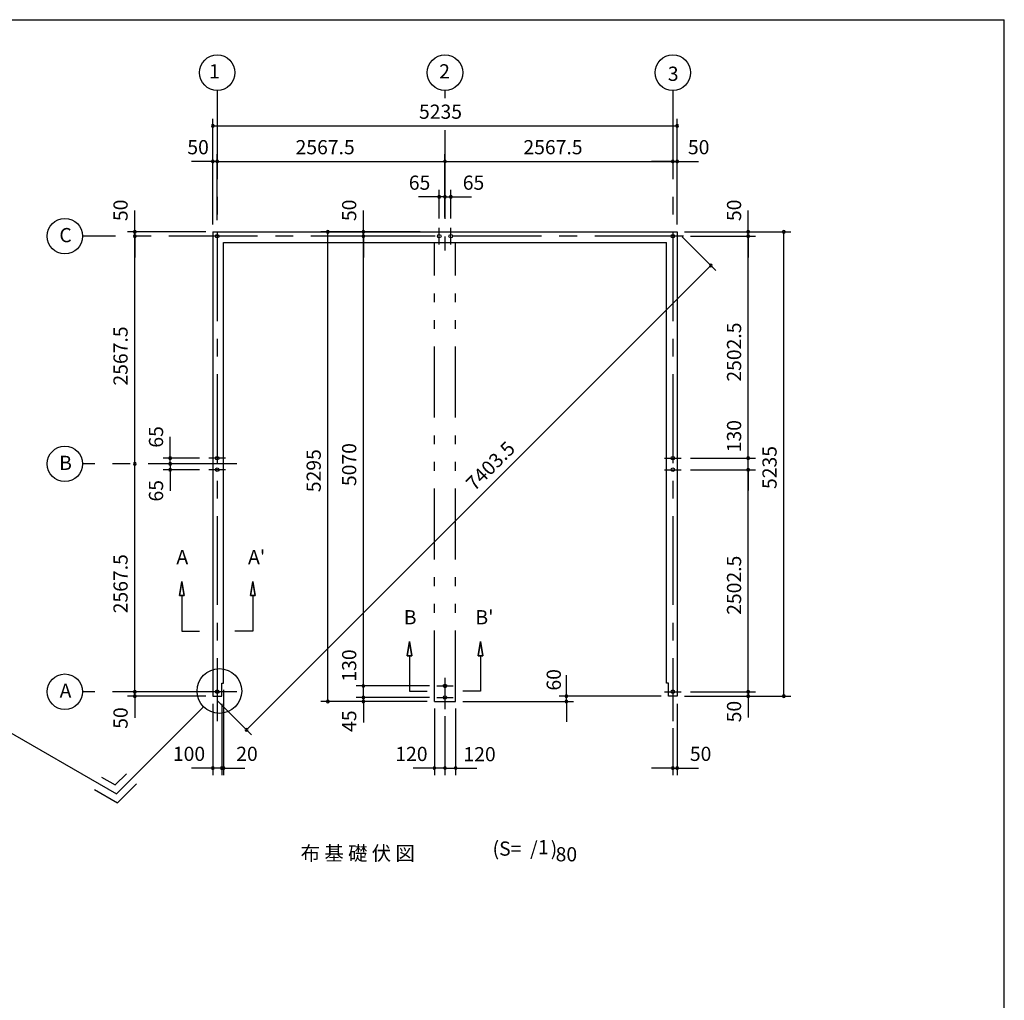
# Model space of a CAD drawing. Extents: x 868 to 32764, y 310 to 22484.
# Drawn here: x 21666 to 32764, y 11431 to 22484 of the extents above; entities that cross this region are included whole.
import ezdxf
from ezdxf.enums import TextEntityAlignment as Align

# ---------------------------------------------------------------- set-up
doc = ezdxf.new("R2010")
doc.units = 0
doc.header["$LTSCALE"] = 80
doc.linetypes.add('CENTER2', pattern=[20, 12.5, -2.5, 2.5, -2.5])
doc.linetypes.add('PHANTOM2', pattern=[20, 10, -2.5, 1.25, -2.5, 1.25, -2.5])
doc.layers.get('0').update_dxf_attribs({"linetype": 'CONTINUOUS'})
for name, color, linetype in [('0-1', 7, 'CONTINUOUS'), ('0-4', 7, 'CONTINUOUS'), ('0-5', 7, 'CONTINUOUS'), ('0-6', 7, 'CONTINUOUS'), ('1-4', 7, 'CONTINUOUS'), ('2-0', 7, 'CONTINUOUS'), ('SUNPOU', 4, 'CONTINUOUS'), ('WAKUSEN-01', 50, 'CONTINUOUS')]:
    doc.layers.add(name, color=color, linetype=linetype)
doc.styles.get("Standard").update_dxf_attribs({"font": 'txt', "bigfont": 'BIGFONT'})

# ---------------------------------------------------------------- blocks, each defined once
blk = doc.blocks.new('*U3')
at = {"layer": 'SUNPOU', "color": 7}
blk.add_text('7403.5', height=160, rotation=45, dxfattribs=at).set_placement((26793, 17163))

msp = doc.modelspace()

# ---------------------------------------------------------------- linework, layer by layer
at = {"color": 0, "linetype": 'BYBLOCK'}
for centre, start, end in [((23843, 21287), 0, 180), ((23843, 21287), 180, 0), ((29078, 21287), 0, 180), ((29078, 21287), 180, 0), ((23843, 20887), 0, 180), ((23843, 20887), 180, 0), ((23893, 20887), 0, 180), ((23893, 20887), 0, 180), ((23893, 20887), 180, 0), ((23893, 20887), 180, 0), ((26460, 20887), 0, 180), ((26460, 20887), 0, 180), ((26460, 20887), 180, 0), ((26460, 20887), 180, 0), ((29028, 20887), 0, 180), ((29028, 20887), 0, 180), ((29028, 20887), 180, 0), ((29028, 20887), 180, 0), ((29078, 20887), 0, 180), ((29078, 20887), 180, 0), ((26395, 20487), 0, 180), ((26395, 20487), 180, 0), ((26460, 20487), 0, 180), ((26460, 20487), 0, 180), ((26460, 20487), 180, 0), ((26460, 20487), 180, 0), ((26525, 20487), 0, 180), ((26525, 20487), 180, 0), ((22963, 20094), 90, 270), ((22963, 20094), 270, 90), ((25140, 20094), 90, 270), ((25140, 20094), 270, 90), ((25540, 20094), 90, 270), ((25540, 20094), 270, 90), ((29878, 20094), 90, 270), ((29878, 20094), 270, 90), ((30278, 20094), 90, 270), ((30278, 20094), 270, 90), ((22963, 20044), 90, 270), ((22963, 20044), 90, 270), ((22963, 20044), 270, 90), ((22963, 20044), 270, 90), ((25540, 20044), 90, 270), ((25540, 20044), 90, 270), ((25540, 20044), 270, 90), ((25540, 20044), 270, 90), ((29878, 20044), 90, 270), ((29878, 20044), 90, 270), ((29878, 20044), 270, 90), ((29878, 20044), 270, 90), ((29457, 19714), 45, 225), ((29457, 19714), 225, 45), ((23363, 17542), 90, 270), ((23363, 17542), 270, 90), ((29878, 17542), 90, 270), ((29878, 17542), 90, 270), ((29878, 17542), 270, 90), ((29878, 17542), 270, 90), ((22963, 17477), 90, 270), ((22963, 17477), 90, 270), ((22963, 17477), 270, 90), ((22963, 17477), 270, 90), ((23363, 17477), 90, 270), ((23363, 17477), 90, 270), ((23363, 17412), 90, 270), ((23363, 17477), 270, 90), ((23363, 17477), 270, 90), ((23363, 17412), 270, 90), ((29878, 17412), 90, 270), ((29878, 17412), 90, 270), ((29878, 17412), 270, 90), ((29878, 17412), 270, 90), ((25540, 14974), 90, 270), ((25540, 14974), 90, 270), ((25540, 14974), 270, 90), ((25540, 14974), 270, 90), ((22963, 14909), 90, 270), ((22963, 14909), 90, 270), ((22963, 14859), 90, 270), ((22963, 14909), 270, 90), ((22963, 14909), 270, 90), ((22963, 14859), 270, 90), ((27828, 14859), 90, 270), ((27828, 14859), 270, 90), ((29878, 14909), 90, 270), ((29878, 14909), 90, 270), ((29878, 14859), 90, 270), ((29878, 14909), 270, 90), ((29878, 14909), 270, 90), ((29878, 14859), 270, 90), ((30278, 14859), 90, 270), ((30278, 14859), 270, 90), ((25140, 14799), 90, 270), ((25140, 14799), 270, 90), ((25540, 14844), 90, 270), ((25540, 14844), 90, 270), ((25540, 14799), 90, 270), ((25540, 14844), 270, 90), ((25540, 14844), 270, 90), ((25540, 14799), 270, 90), ((27828, 14799), 90, 270), ((27828, 14799), 270, 90), ((24222, 14479), 45, 225), ((24222, 14479), 225, 45), ((23843, 14049), 0, 180), ((23843, 14049), 180, 0), ((23943, 14049), 0, 180), ((23943, 14049), 0, 180), ((23943, 14049), 180, 0), ((23943, 14049), 180, 0), ((23963, 14049), 0, 180), ((23963, 14049), 180, 0), ((26340, 14049), 0, 180), ((26340, 14049), 180, 0), ((26460, 14049), 0, 180), ((26460, 14049), 0, 180), ((26460, 14049), 180, 0), ((26460, 14049), 180, 0), ((26580, 14049), 0, 180), ((26580, 14049), 180, 0), ((29028, 14049), 0, 180), ((29028, 14049), 180, 0), ((29078, 14049), 0, 180), ((29078, 14049), 180, 0)]:
    msp.add_arc(centre, 15, start, end, dxfattribs=at)
at = {"layer": '0-1', "color": 3, "linetype": 'CONTINUOUS'}
for p, q in [((23843, 20094), (23843, 14859)), ((23843, 20094), (29078, 20094)), ((29078, 20094), (29078, 14859)), ((23963, 15004), (23963, 19974)), ((23963, 19974), (28958, 19974)), ((28958, 15004), (28958, 19974)), ((23943, 14859), (23943, 15004)), ((23943, 15004), (23963, 15004)), ((28978, 15004), (28958, 15004)), ((28978, 14859), (28978, 15004)), ((23843, 14859), (23943, 14859)), ((29078, 14859), (28978, 14859))]:
    msp.add_line(p, q, dxfattribs=at)
at = {"layer": '0-4', "color": 6, "linetype": 'CONTINUOUS'}
for p, q in [((23493, 16153), (23466, 15993)), ((23466, 15993), (23493, 16153)), ((23519, 15993), (23493, 16153)), ((23493, 16153), (23519, 15993)), ((24266, 15993), (24293, 16153)), ((24293, 16153), (24266, 15993)), ((24293, 16153), (24319, 15993)), ((24319, 15993), (24293, 16153)), ((23519, 15993), (23466, 15993)), ((23466, 15993), (23519, 15993)), ((23493, 15993), (23493, 15593)), ((24266, 15993), (24319, 15993)), ((24319, 15993), (24266, 15993)), ((24293, 15993), (24293, 15593)), ((23493, 15593), (23693, 15593)), ((24293, 15593), (24092, 15593)), ((26033, 15315), (26060, 15475)), ((26060, 15475), (26033, 15315)), ((26060, 15475), (26087, 15315)), ((26087, 15315), (26060, 15475)), ((26860, 15475), (26833, 15315)), ((26833, 15315), (26860, 15475)), ((26887, 15315), (26860, 15475)), ((26860, 15475), (26887, 15315)), ((26033, 15315), (26087, 15315)), ((26087, 15315), (26033, 15315)), ((26060, 15315), (26060, 14915)), ((26887, 15315), (26833, 15315)), ((26833, 15315), (26887, 15315)), ((26860, 15315), (26860, 14915)), ((26060, 14915), (26260, 14915)), ((26860, 14915), (26660, 14915))]:
    msp.add_line(p, q, dxfattribs=at)
for centre in [(23893, 20044), (26395, 20044), (26525, 20044), (29028, 20044), (29028, 20044), (23893, 17542), (29028, 17542), (23893, 17412), (29028, 17412), (26460, 14974), (23893, 14909), (29028, 14909), (26460, 14844)]:
    msp.add_circle(centre, 20, dxfattribs=at)
at = {"layer": '0-5', "color": 4, "linetype": 'CONTINUOUS'}
for centre in [(23893, 21887), (26460, 21887), (29028, 21887), (22176, 20044), (22176, 17477), (22176, 14909)]:
    msp.add_circle(centre, 200, dxfattribs=at)
at = {"layer": '0-6', "color": 6, "linetype": 'CONTINUOUS'}
msp.add_line((20571, 15020), (22757, 13758), dxfattribs=at)
at = {"layer": '2-0', "color": 6, "linetype": 'CENTER2'}
for p, q in [((23893, 21687), (23893, 14579)), ((26460, 21687), (26460, 21601)), ((29028, 21687), (29028, 14579)), ((26460, 21239), (26460, 19881)), ((26395, 19951), (26395, 20137)), ((26525, 19951), (26525, 20137)), ((29148, 20044), (22376, 20044)), ((23986, 17542), (23799, 17542)), ((28934, 17542), (29121, 17542)), ((24113, 17477), (22376, 17477)), ((23986, 17412), (23799, 17412)), ((28934, 17412), (29121, 17412)), ((26460, 15067), (26460, 14713)), ((24113, 14909), (22376, 14909)), ((26367, 14974), (26553, 14974)), ((28934, 14909), (29121, 14909)), ((26367, 14844), (26553, 14844))]:
    msp.add_line(p, q, dxfattribs=at)
at = {"layer": '2-0', "color": 7, "linetype": 'PHANTOM2'}
for p, q in [((26340, 14799), (26340, 19974)), ((26580, 14799), (26580, 19974)), ((26340, 14799), (26580, 14799))]:
    msp.add_line(p, q, dxfattribs=at)
at = {"layer": '2-0', "color": 6, "linetype": 'CONTINUOUS'}
for p, q in [((23738, 14739), (22757, 13758)), ((22744, 13858), (22870, 13984)), ((22589, 13947), (22744, 13858)), ((22509, 13808), (22770, 13658)), ((22770, 13658), (22984, 13871))]:
    msp.add_line(p, q, dxfattribs=at)
msp.add_circle((23917, 14917), 252, dxfattribs=at)
at = {"layer": 'SUNPOU', "color": 4, "linetype": 'CONTINUOUS'}
for p, q in [((23843, 20174), (23843, 21367)), ((29078, 20174), (29078, 21367)), ((23843, 21287), (29078, 21287)), ((23843, 20887), (23603, 20887)), ((23843, 20174), (23843, 20967)), ((23893, 20887), (23843, 20887)), ((23893, 20224), (23893, 20967)), ((23893, 20224), (23893, 20967)), ((23893, 20887), (24133, 20887)), ((23893, 20887), (26460, 20887)), ((26460, 20254), (26460, 20967)), ((26460, 20887), (29028, 20887)), ((29028, 20887), (28788, 20887)), ((29028, 20887), (29078, 20887)), ((29078, 20174), (29078, 20967)), ((29078, 20887), (29318, 20887)), ((26395, 20244), (26395, 20567)), ((26460, 20254), (26460, 20567)), ((26460, 20254), (26460, 20567)), ((26525, 20244), (26525, 20567)), ((26400, 20487), (26160, 20487)), ((26460, 20487), (26220, 20487)), ((26460, 20487), (26400, 20487)), ((26460, 20487), (26520, 20487)), ((26460, 20487), (26700, 20487)), ((26520, 20487), (26760, 20487)), ((22963, 20094), (22963, 20334)), ((25540, 20094), (25540, 20334)), ((29878, 20094), (29878, 20334)), ((23763, 20094), (22883, 20094)), ((22963, 20044), (22963, 20094)), ((26180, 20094), (25060, 20094)), ((25140, 14799), (25140, 20094)), ((25540, 20044), (25540, 20094)), ((29158, 20094), (30358, 20094)), ((29158, 20094), (29958, 20094)), ((29878, 20044), (29878, 20094)), ((30278, 14859), (30278, 20094)), ((22963, 20044), (22963, 19804)), ((22963, 17477), (22963, 20044)), ((25902, 20044), (25460, 20044)), ((26167, 20044), (25460, 20044)), ((25540, 14974), (25540, 20044)), ((25540, 20044), (25540, 19804)), ((29228, 20044), (29958, 20044)), ((29228, 20044), (29958, 20044)), ((29878, 20044), (29878, 19804)), ((29878, 17542), (29878, 20044)), ((23363, 17542), (23363, 17782)), ((29878, 17542), (29878, 17782)), ((23363, 17477), (23363, 17717)), ((23693, 17542), (23283, 17542)), ((23363, 17477), (23363, 17537)), ((29228, 17542), (29958, 17542)), ((29228, 17542), (29958, 17542)), ((29878, 17412), (29878, 17542)), ((22963, 14909), (22963, 17477)), ((23605, 17477), (23283, 17477)), ((23605, 17477), (23283, 17477)), ((23363, 17477), (23363, 17417)), ((23363, 17477), (23363, 17237)), ((23693, 17412), (23283, 17412)), ((23363, 17412), (23363, 17172)), ((29228, 17412), (29958, 17412)), ((29228, 17412), (29958, 17412)), ((29878, 14909), (29878, 17412)), ((29878, 17412), (29878, 17177)), ((25540, 14974), (25540, 15209)), ((22963, 14909), (22963, 15149)), ((27828, 14859), (27828, 15094)), ((29878, 14909), (29878, 15149)), ((25540, 14844), (25540, 15089)), ((23763, 14909), (22883, 14909)), ((23763, 14909), (22883, 14909)), ((22963, 14859), (22963, 14909)), ((23963, 14929), (23963, 13969)), ((26287, 14974), (25460, 14974)), ((26287, 14974), (25460, 14974)), ((25540, 14844), (25540, 14974)), ((29228, 14909), (29958, 14909)), ((29228, 14909), (29958, 14909)), ((29878, 14909), (29878, 14859)), ((23763, 14859), (22883, 14859)), ((22963, 14859), (22963, 14614)), ((23843, 14774), (23843, 13969)), ((23943, 14774), (23943, 13969)), ((23943, 14774), (23943, 13969)), ((26260, 14799), (25060, 14799)), ((26287, 14844), (25460, 14844)), ((26287, 14844), (25460, 14844)), ((26260, 14799), (25460, 14799)), ((25540, 14844), (25540, 14799)), ((25540, 14844), (25540, 14604)), ((25540, 14799), (25540, 14564)), ((26660, 14799), (27908, 14799)), ((28898, 14859), (27748, 14859)), ((27828, 14799), (27828, 14859)), ((27828, 14799), (27828, 14569)), ((29078, 14774), (29078, 13969)), ((29158, 14859), (29958, 14859)), ((29158, 14859), (30358, 14859)), ((29878, 14859), (29878, 14619)), ((26340, 14719), (26340, 13969)), ((26580, 14719), (26580, 13969)), ((26460, 14633), (26460, 13969)), ((26460, 14633), (26460, 13969)), ((29028, 14499), (29028, 13969)), ((23843, 14049), (23603, 14049)), ((23943, 14049), (23703, 14049)), ((23943, 14049), (23843, 14049)), ((23943, 14049), (23963, 14049)), ((23943, 14049), (24183, 14049)), ((23963, 14049), (24203, 14049)), ((26340, 14049), (26100, 14049)), ((26460, 14049), (26220, 14049)), ((26460, 14049), (26340, 14049)), ((26460, 14049), (26700, 14049)), ((26460, 14049), (26580, 14049)), ((26580, 14049), (26820, 14049)), ((29028, 14049), (28788, 14049)), ((29028, 14049), (29078, 14049)), ((29078, 14049), (29318, 14049))]:
    msp.add_line(p, q, dxfattribs=at)
at = {"layer": 'SUNPOU', "color": 4}
for p, q in [((29134, 20038), (29514, 19658)), ((29457, 19714), (24222, 14479)), ((23899, 14803), (24279, 14423))]:
    msp.add_line(p, q, dxfattribs=at)
at = {"layer": 'WAKUSEN-01'}
for p in [(868, 22484), (32764, 828)]:
    msp.add_line(p, (32764, 22484), dxfattribs=at)

# ---------------------------------------------------------------- block references
at = {"layer": 'SUNPOU'}
msp.add_blockref('*U3', (0, 0), dxfattribs=at)

# ---------------------------------------------------------------- texts
at = {"color": 7}
for s, p in [('5235', (26167, 21367)), ('50', (23556, 20967)), ('2567.5', (24776, 20967)), ('2567.5', (27344, 20967)), ('50', (29198, 20967)), ('65', (26052, 20567)), ('65', (26660, 20567)), ('100', (23393, 14129)), ('20', (24107, 14129)), ('120', (25900, 14128)), ('120', (26668, 14125)), ('50', (29220, 14129))]:
    msp.add_text(s, height=160, dxfattribs=at).set_placement(p)
for s, p in [('50', (22883, 20214)), ('50', (25460, 20214)), ('2567.5', (22883, 18360)), ('65', (23283, 17660)), ('5070', (25460, 17227)), ('5295', (25060, 17158)), ('65', (23283, 17053)), ('2567.5', (22883, 15793)), ('130', (25460, 15023)), ('60', (27766, 14922)), ('50', (22883, 14491)), ('45', (25460, 14456))]:
    msp.add_text(s, height=160, rotation=90, dxfattribs=at).set_placement(p)
at = {"color": 7, "linetype": 'CONTINUOUS'}
for s, p in [('50', (29798, 20214)), ('2502.5', (29798, 18404)), ('130', (29798, 17608)), ('5235', (30198, 17194)), ('2502.5', (29798, 15776)), ('50', (29798, 14564))]:
    msp.add_text(s, height=160, rotation=90, dxfattribs=at).set_placement(p)
at = {"layer": '0-4', "color": 7, "linetype": 'CONTINUOUS'}
for s, p in [('A', (23499, 16406)), ("A'", (24337, 16406)), ('B', (26067, 15728)), ("B'", (26905, 15728))]:
    msp.add_text(s, height=160, dxfattribs=at).set_placement(p, align=Align.MIDDLE)
at = {"layer": '0-5', "color": 7, "linetype": 'CONTINUOUS'}
for s, p in [('1', (23861, 21881)), ('2', (26455, 21881)), ('3', (29032, 21854)), ('C', (22183, 20035)), ('B', (22183, 17468)), ('A', (22183, 14900))]:
    msp.add_text(s, height=160, dxfattribs=at).set_placement(p, align=Align.MIDDLE)
at = {"layer": '1-4', "color": 7, "linetype": 'CONTINUOUS'}
for s, p in [('(S=  /   )', (26996, 13061)), ('1', (27508, 13077)), ('布 基 礎 伏 図', (24833, 13008)), ('80', (27707, 12997))]:
    msp.add_text(s, height=160, dxfattribs=at).set_placement(p)

doc.saveas('drawing.dxf')
